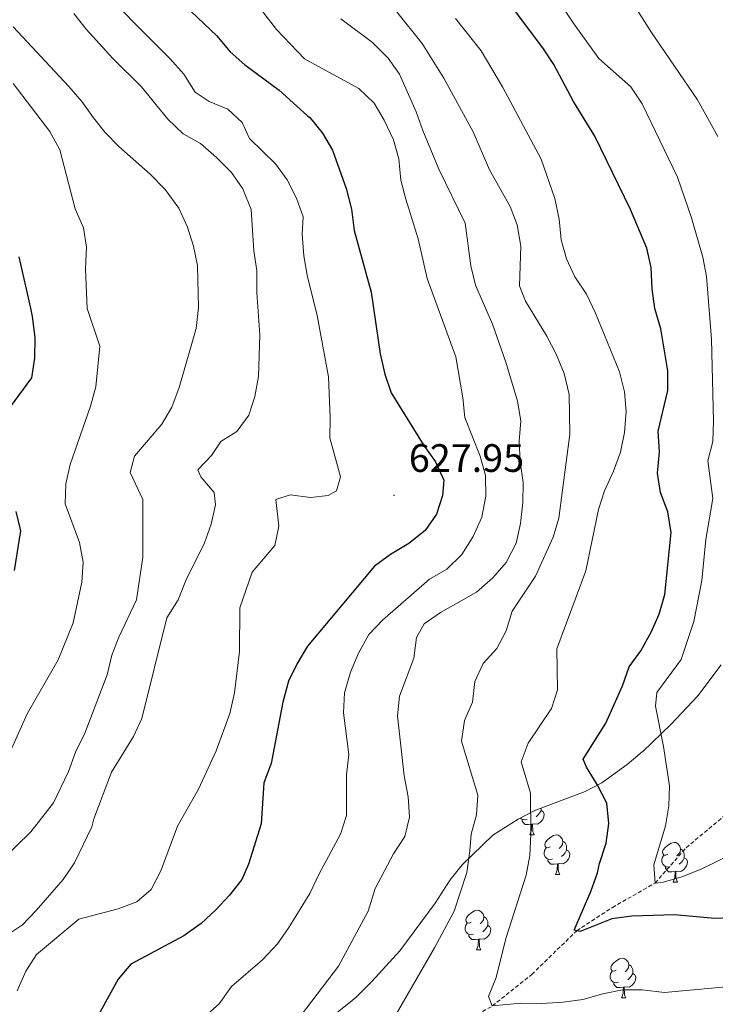
# Model space of a CAD drawing. Units: metres. Extents: x 620660 to 625167, y 4703637 to 4706686.
# Drawn here: x 624154 to 624330, y 4704234 to 4704483 of the extents above; entities that cross this region are included whole.
import ezdxf
from ezdxf.enums import TextEntityAlignment as Align

# ---------------------------------------------------------------- set-up
doc = ezdxf.new("R2010")
doc.units = ezdxf.units.M
doc.header["$MEASUREMENT"] = 0
doc.linetypes.add('TRAZOSX2', pattern=[1.5, 1, -0.5])
for name, color, linetype, lineweight in [('Carátula', 7, 'Continuous', 5), ('Level 11', 142, 'TRAZOSX2', 13), ('Level 35', 92, 'Continuous', 0), ('Level 36', 19, 'Continuous', 40), ('Level 4', 36, 'Continuous', 30), ('Level 41', 39, 'Continuous', 0), ('Level 5', 36, 'Continuous', 0), ('Level 7', 1, 'Continuous', 0)]:
    doc.layers.add(name, color=color, linetype=linetype, lineweight=lineweight)
doc.styles.add('Arial', font='ARIAL.TTF', dxfattribs={"height": 0.2})

# ---------------------------------------------------------------- blocks, each defined once
blk = doc.blocks.new('5PATER')
at = {"layer": 'Carátula', "linetype": 'Continuous', "lineweight": 5}
h = blk.add_hatch(color=250, dxfattribs=at)
edge = h.paths.add_edge_path()
edge.add_ellipse((0, 0), major_axis=(-1.33, -1.34), ratio=0.999422, start_angle=0, end_angle=360)

msp = doc.modelspace()

# ---------------------------------------------------------------- linework, layer by layer
at = {"layer": 'Level 11', "color": 142, "linetype": 'TRAZOSX2', "lineweight": 13}
for points in [[(624314.55, 4704264.85, 595), (624322.41, 4704273.78, 592.8), (624332.37, 4704282.1, 590), (624345.53, 4704299.25, 585), (624358.38, 4704317.64, 580), (624361.27, 4704326.09, 577.97), (624364.18, 4704329.86, 577.63), (624373.47, 4704336.97, 575), (624378.18, 4704345.5, 572.97), (624381.31, 4704349.41, 572.46), (624390.03, 4704357.88, 570), (624396.39, 4704362.16, 568.99), (624406.02, 4704372.32, 567.63), (624422.37, 4704384.45, 565), (624425.37, 4704389.39, 563.99), (624424.96, 4704398.99, 563.31), (624425.22, 4704407.63, 562.29), (624427.24, 4704421.78, 560), (624430.19, 4704430.01, 559.33), (624432.64, 4704439.19, 557.97), (624434.83, 4704452.6, 555), (624436.59, 4704463.62, 553.31), (624442.9, 4704477.71, 550.93)], [(624156.51, 4704208.71, 625), (624166.13, 4704211.53, 622.63), (624175.01, 4704213.8, 620), (624181.22, 4704210.89, 618.65), (624186.83, 4704208.89, 618.65), (624204.32, 4704211.02, 615), (624212.6, 4704213.54, 613.31), (624226.13, 4704216.13, 611.95), (624238.1, 4704220.14, 610), (624249.73, 4704221.82, 608.99), (624257.86, 4704224.89, 606.61), (624273.36, 4704233.75, 605), (624283.36, 4704241.73, 602.97), (624294.71, 4704252.78, 600), (624303.74, 4704258.66, 598.31), (624314.55, 4704264.85, 595)]]:
    msp.add_polyline3d(points, dxfattribs=at)
at = {"layer": 'Level 35', "color": 92, "linetype": 'Continuous', "lineweight": 0, "ltscale": 0.5}
for points in [[(624311.41, 4704298.1, 597.19), (624318.52, 4704304.92, 595.9), (624325.32, 4704312.21, 594.37), (624331.23, 4704320.06, 592.84)], [(624229.93, 4704228.72, 614.89), (624238.82, 4704235.92, 614.22), (624242.9, 4704239.94, 614.22), (624249.96, 4704247.73, 614.22), (624258.89, 4704259.77, 613.54), (624262.69, 4704265.62, 613.26), (624265.75, 4704269.47, 612.52), (624273.51, 4704276.92, 609.81), (624279.9, 4704281.01, 608.63), (624284.1, 4704283.15, 607.12), (624296.86, 4704287.96, 600.29), (624301.08, 4704290.2, 598.95), (624307.51, 4704294.8, 597.84), (624311.29, 4704297.99, 597.21), (624311.41, 4704298.1, 597.19)]]:
    msp.add_polyline3d(points, dxfattribs=at)
at = {"layer": 'Level 36', "color": 92, "linetype": 'Continuous', "lineweight": 0}
for points in [[(624285.69, 4704283.18), (624286.15, 4704282.93), (624286.49, 4704282.31), (624286.38, 4704281.59), (624286.17, 4704280.95), (624285.59, 4704280.21), (624284.79, 4704279.73), (624283.94, 4704279.83), (624283.51, 4704279.7)], [(624285.69, 4704283.75), (624285.69, 4704283.6), (624285.69, 4704283.18), (624285.32, 4704282.49), (624284.9, 4704282.01), (624284.42, 4704281.59)], [(624282.14, 4704281), (624281.72, 4704280.84), (624281.13, 4704280.9), (624280.66, 4704281.11), (624280.46, 4704281.3)], [(624283.4, 4704279.7), (624282.51, 4704279.62), (624281.67, 4704279.62), (624281.24, 4704280.05), (624280.92, 4704280.52), (624280.92, 4704280.84)], [(624282.86, 4704277.02), (624283.29, 4704278.18), (624283.4, 4704279.7), (624283.51, 4704279.7), (624283.55, 4704279.12), (624283.58, 4704278.43), (624283.65, 4704277.82), (624283.77, 4704277.42), (624283.98, 4704277.02)], [(624282.86, 4704277.02), (624283.98, 4704277.02)], [(624288.03, 4704274.04), (624287.5, 4704273.78), (624286.97, 4704273.83), (624286.71, 4704274.2), (624286.65, 4704274.63), (624286.81, 4704275.15), (624287.29, 4704275.74), (624287.93, 4704276.27), (624288.83, 4704276.86), (624289.57, 4704277.02), (624290, 4704276.96), (624290.53, 4704276.65), (624291.06, 4704276.06), (624291.22, 4704275.42), (624291.11, 4704274.57), (624290.68, 4704274.04), (624290.26, 4704273.62)], [(624291.22, 4704275.42), (624291.69, 4704275.11), (624292.01, 4704274.47), (624292.17, 4704274.15), (624292.17, 4704273.57), (624292.17, 4704273.14), (624291.8, 4704272.45), (624291.38, 4704271.97), (624290.9, 4704271.55)], [(624317.8, 4704272.14), (624317.27, 4704271.87), (624316.74, 4704271.93), (624316.48, 4704272.3), (624316.42, 4704272.72), (624316.58, 4704273.24), (624317.06, 4704273.84), (624317.7, 4704274.37), (624318.6, 4704274.95), (624319.34, 4704275.11), (624319.77, 4704275.06), (624320.3, 4704274.74), (624320.83, 4704274.16), (624320.99, 4704273.52), (624320.88, 4704272.67), (624320.45, 4704272.14), (624320.03, 4704271.71)], [(624288.62, 4704270.96), (624288.19, 4704270.8), (624287.61, 4704270.86), (624287.13, 4704271.07), (624286.71, 4704271.5), (624286.49, 4704272.08), (624286.49, 4704272.5), (624286.55, 4704273.09), (624286.97, 4704273.78)], [(624292.17, 4704273.14), (624292.62, 4704272.89), (624292.97, 4704272.28), (624292.86, 4704271.55), (624292.65, 4704270.91), (624292.06, 4704270.17), (624291.27, 4704269.69), (624290.42, 4704269.8), (624289.99, 4704269.67)], [(624318.39, 4704269.06), (624317.96, 4704268.9), (624317.38, 4704268.96), (624316.9, 4704269.17), (624316.48, 4704269.59), (624316.26, 4704270.18), (624316.26, 4704270.6), (624316.32, 4704271.18), (624316.74, 4704271.87)], [(624320.99, 4704273.52), (624321.46, 4704273.2), (624321.78, 4704272.56), (624321.94, 4704272.24), (624321.94, 4704271.66), (624321.94, 4704271.24), (624321.57, 4704270.55), (624321.15, 4704270.07), (624320.67, 4704269.65)], [(624289.88, 4704269.67), (624288.99, 4704269.58), (624288.14, 4704269.58), (624287.72, 4704270.01), (624287.4, 4704270.49), (624287.4, 4704270.8)], [(624289.33, 4704266.98), (624289.77, 4704268.14), (624289.88, 4704269.67), (624289.99, 4704269.67), (624290.02, 4704269.08), (624290.06, 4704268.4), (624290.13, 4704267.78), (624290.24, 4704267.38), (624290.46, 4704266.98)], [(624321.94, 4704271.24), (624322.39, 4704270.99), (624322.74, 4704270.37), (624322.63, 4704269.65), (624322.42, 4704269.01), (624321.83, 4704268.27), (624321.04, 4704267.79), (624320.19, 4704267.89), (624319.76, 4704267.76)], [(624289.33, 4704266.98), (624290.46, 4704266.98)], [(624319.65, 4704267.76), (624318.76, 4704267.68), (624317.91, 4704267.68), (624317.49, 4704268.11), (624317.17, 4704268.58), (624317.17, 4704268.9)], [(624319.1, 4704265.08), (624319.54, 4704266.24), (624319.65, 4704267.76), (624319.76, 4704267.76), (624319.79, 4704267.18), (624319.83, 4704266.49), (624319.9, 4704265.88), (624320.01, 4704265.48), (624320.23, 4704265.08)], [(624319.1, 4704265.08), (624320.23, 4704265.08)], [(624268.05, 4704254.99), (624267.52, 4704254.73), (624266.99, 4704254.79), (624266.73, 4704255.15), (624266.67, 4704255.58), (624266.83, 4704256.1), (624267.31, 4704256.69), (624267.95, 4704257.23), (624268.85, 4704257.81), (624269.59, 4704257.97), (624270.02, 4704257.91), (624270.55, 4704257.6), (624271.08, 4704257.01), (624271.24, 4704256.37), (624271.13, 4704255.53), (624270.7, 4704254.99), (624270.28, 4704254.57)], [(624268.64, 4704251.91), (624268.21, 4704251.75), (624267.63, 4704251.81), (624267.15, 4704252.03), (624266.73, 4704252.45), (624266.51, 4704253.03), (624266.51, 4704253.45), (624266.57, 4704254.04), (624266.99, 4704254.73)], [(624272.19, 4704254.09), (624272.64, 4704253.85), (624272.99, 4704253.23), (624272.88, 4704252.51), (624272.67, 4704251.87), (624272.08, 4704251.13), (624271.29, 4704250.65), (624270.44, 4704250.75), (624270.01, 4704250.62)], [(624271.24, 4704256.37), (624271.71, 4704256.06), (624272.03, 4704255.42), (624272.19, 4704255.1), (624272.19, 4704254.52), (624272.19, 4704254.09), (624271.82, 4704253.41), (624271.4, 4704252.93), (624270.92, 4704252.51)], [(624269.9, 4704250.62), (624269.01, 4704250.53), (624268.16, 4704250.53), (624267.74, 4704250.97), (624267.42, 4704251.44), (624267.42, 4704251.75)], [(624269.35, 4704247.93), (624269.79, 4704249.09), (624269.9, 4704250.62), (624270.01, 4704250.62), (624270.04, 4704250.03), (624270.08, 4704249.35), (624270.15, 4704248.73), (624270.26, 4704248.33), (624270.48, 4704247.93)], [(624269.35, 4704247.93), (624270.48, 4704247.93)], [(624304.74, 4704242.85), (624304.21, 4704242.59), (624303.68, 4704242.65), (624303.42, 4704243.01), (624303.36, 4704243.44), (624303.52, 4704243.96), (624304, 4704244.55), (624304.64, 4704245.09), (624305.54, 4704245.67), (624306.28, 4704245.83), (624306.71, 4704245.77), (624307.24, 4704245.46), (624307.77, 4704244.87), (624307.93, 4704244.23), (624307.82, 4704243.39), (624307.39, 4704242.85), (624306.97, 4704242.43)], [(624307.93, 4704244.23), (624308.4, 4704243.92), (624308.72, 4704243.28), (624308.88, 4704242.96), (624308.88, 4704242.38), (624308.88, 4704241.95), (624308.51, 4704241.27), (624308.09, 4704240.79), (624307.61, 4704240.37)], [(624305.33, 4704239.77), (624304.9, 4704239.61), (624304.32, 4704239.67), (624303.84, 4704239.89), (624303.42, 4704240.31), (624303.2, 4704240.89), (624303.2, 4704241.31), (624303.26, 4704241.9), (624303.68, 4704242.59)], [(624308.88, 4704241.95), (624309.33, 4704241.71), (624309.68, 4704241.09), (624309.57, 4704240.37), (624309.36, 4704239.73), (624308.77, 4704238.99), (624307.98, 4704238.51), (624307.13, 4704238.61), (624306.7, 4704238.48)], [(624306.59, 4704238.48), (624305.7, 4704238.39), (624304.85, 4704238.39), (624304.43, 4704238.83), (624304.11, 4704239.3), (624304.11, 4704239.61)], [(624306.04, 4704235.79), (624306.48, 4704236.95), (624306.59, 4704238.48), (624306.7, 4704238.48), (624306.73, 4704237.89), (624306.77, 4704237.21), (624306.84, 4704236.59), (624306.95, 4704236.19), (624307.17, 4704235.79)], [(624306.04, 4704235.79), (624307.17, 4704235.79)]]:
    msp.add_lwpolyline(points, dxfattribs=at)
at = {"layer": 'Level 4', "color": 36, "linetype": 'Continuous', "lineweight": 30}
for points in [[(624184.63, 4704497.28, 625), (624203.61, 4704479.16, 625), (624206.99, 4704475.08, 625), (624210.75, 4704471.78, 625), (624211.7, 4704471.08, 625), (624219.42, 4704465.41, 625), (624226.61, 4704458.92, 625), (624227.15, 4704458.44, 625), (624230.43, 4704454.53, 625), (624232.96, 4704450.22, 625), (624236.41, 4704440.49, 625), (624237.7, 4704435.25, 625), (624238.38, 4704429.85, 625), (624242.73, 4704414.28, 625), (624245, 4704398.71, 625), (624246.19, 4704393.55, 625), (624247.8, 4704388.81, 625), (624256, 4704375.54, 625), (624259.02, 4704371.39, 625), (624261.13, 4704366.72, 625), (624260.76, 4704362.87, 625), (624259.2, 4704358.12, 625), (624256.33, 4704353.98, 625), (624252.23, 4704350.73, 625), (624247.6, 4704347.98, 625), (624243.57, 4704345, 625), (624226.64, 4704324.74, 625), (624223.97, 4704320.4, 625), (624221.83, 4704315.88, 625), (624220.39, 4704310.63, 625), (624217.41, 4704295.11, 625), (624215.58, 4704290.2, 625), (624214.88, 4704279.83, 625), (624211.71, 4704269.58, 625), (624209.96, 4704265.7, 625), (624206.84, 4704261.79, 625), (624203.39, 4704258.05, 625), (624199.68, 4704254.64, 625), (624195.31, 4704251.46, 625), (624181.91, 4704244.3, 625), (624178.7, 4704240.55, 625), (624173.65, 4704231.38, 625)], [(624297.16, 4704294.16, 600), (624296.36, 4704296.18, 600), (624302.08, 4704305.24, 600), (624306.33, 4704314.74, 600), (624308, 4704319.52, 600), (624310.96, 4704323.55, 600), (624313.56, 4704328.26, 600), (624315.59, 4704332.83, 600), (624316.99, 4704337.78, 600), (624318.59, 4704353.47, 600), (624317.74, 4704358.69, 600), (624315.93, 4704363.61, 600), (624315.19, 4704368.55, 600), (624315.63, 4704373.87, 600), (624315.32, 4704379.15, 600), (624317.81, 4704389.39, 600), (624317.79, 4704394.39, 600), (624315.96, 4704404.98, 600), (624314.52, 4704410.15, 600), (624313.83, 4704415.17, 600), (624313.58, 4704420.54, 600), (624312.46, 4704425.41, 600), (624308.29, 4704435.18, 600), (624299.33, 4704453.74, 600), (624293.88, 4704462.55, 600), (624288.91, 4704471.87, 600), (624286.18, 4704476.07, 600), (624276.98, 4704488.4, 600)], [(624151.46, 4704385.31, 650), (624156.88, 4704392.66, 650), (624157.59, 4704397.61, 650), (624157.67, 4704402.81, 650), (624157.03, 4704408.13, 650), (624156.56, 4704410.2, 650), (624153.63, 4704423.2, 650)], [(624152.48, 4704343.88, 650), (624154.06, 4704353.96, 650), (624152.85, 4704358.82, 650)], [(624344.71, 4704256.06, 600), (624329.64, 4704255.91, 600), (624319.46, 4704256.84, 600), (624308.65, 4704256.46, 600), (624303.63, 4704255.77, 600), (624295.56, 4704252.61, 600), (624294.71, 4704252.78, 600), (624294.08, 4704252.91, 600), (624298.27, 4704262.73, 600), (624300.01, 4704267.42, 600), (624300.47, 4704269.82, 600), (624302.13, 4704274.94, 600), (624302.84, 4704279.89, 600), (624302.31, 4704285.08, 600), (624299.93, 4704289.78, 600), (624297.16, 4704294.16, 600)]]:
    msp.add_polyline3d(points, dxfattribs=at)
at = {"layer": 'Level 5', "color": 36, "linetype": 'Continuous', "lineweight": 0}
for points in [[(624199.04, 4704288.56, 630), (624203.53, 4704298.28, 630), (624206.91, 4704307.73, 630), (624208.11, 4704312.99, 630), (624209.4, 4704323.37, 630), (624209.46, 4704334.48, 630), (624212.6, 4704343.49, 630), (624218.37, 4704350.19, 630), (624219.36, 4704355.09, 630), (624218.59, 4704361.82, 630), (624222.23, 4704363.05, 630), (624227.33, 4704362.33, 630), (624231.85, 4704362.88, 630), (624233.94, 4704364.08, 630), (624234.95, 4704367.55, 630), (624232.24, 4704377.48, 630), (624232.35, 4704382.48, 630), (624231.87, 4704392.88, 630), (624229.03, 4704408.38, 630), (624226.53, 4704418.57, 630), (624225.71, 4704423.51, 630), (624225.26, 4704428.92, 630), (624225.53, 4704433.33, 630), (624223.79, 4704438.06, 630), (624221.43, 4704442.67, 630), (624218.54, 4704446.75, 630), (624211.9, 4704453.19, 630), (624210.09, 4704457.16, 630), (624206.43, 4704460.57, 630), (624201.76, 4704462.51, 630), (624198.18, 4704464.89, 630), (624195.32, 4704469.45, 630), (624191.86, 4704473.3, 630), (624171.31, 4704494.02, 630)], [(624314.55, 4704264.85, 595), (624314.27, 4704269.43, 595), (624317.2, 4704279.35, 595), (624318.06, 4704284.41, 595), (624318.23, 4704289.4, 595), (624316.69, 4704299.4, 595), (624314.65, 4704309.55, 595), (624315, 4704313.04, 595), (624321.17, 4704321.42, 595), (624324.38, 4704331.02, 595), (624326.34, 4704341.38, 595), (624327.37, 4704351.75, 595), (624329.12, 4704362.07, 595), (624327.86, 4704371.65, 595), (624329.13, 4704376.49, 595), (624329.31, 4704381.66, 595), (624328.83, 4704402.43, 595), (624327.53, 4704418.25, 595), (624326.61, 4704423.17, 595), (624323.78, 4704433.1, 595), (624320.23, 4704443.37, 595), (624311.25, 4704461.91, 595), (624308.45, 4704466.19, 595), (624300.35, 4704473.37, 595), (624294.27, 4704481.8, 595), (624285.51, 4704494.86, 595)], [(624330.42, 4704453.67, 590), (624325.24, 4704462.89, 590), (624313.6, 4704479.92, 590), (624305.18, 4704493.32, 590)], [(624215.25, 4704245.46, 620), (624218.97, 4704249.5, 620), (624221.88, 4704253.57, 620), (624227.2, 4704262.17, 620), (624229.57, 4704267.19, 620), (624234.99, 4704277.18, 620), (624236.47, 4704281.95, 620), (624236.48, 4704292.19, 620), (624237.02, 4704297.38, 620), (624235.68, 4704307.92, 620), (624235.96, 4704312.91, 620), (624237.45, 4704318.18, 620), (624239.54, 4704322.95, 620), (624242.14, 4704327.73, 620), (624245.59, 4704331.35, 620), (624257.43, 4704341.73, 620), (624261.87, 4704344.19, 620), (624265.65, 4704347.91, 620), (624268.55, 4704352.51, 620), (624270.69, 4704357.39, 620), (624271.74, 4704362.67, 620), (624271.63, 4704367.96, 620), (624270.27, 4704372.77, 620), (624266.37, 4704382.61, 620), (624265.86, 4704387.59, 620), (624264.1, 4704397.96, 620), (624256.88, 4704417.74, 620), (624254.64, 4704427.81, 620), (624251.46, 4704437.8, 620), (624250.25, 4704442.65, 620), (624249.69, 4704447.99, 620), (624248.35, 4704452.81, 620), (624245.97, 4704457.81, 620), (624243.46, 4704462.13, 620), (624239.61, 4704465.79, 620), (624225.82, 4704473.27, 620), (624218.77, 4704480.75, 620), (624212.09, 4704489.38, 620)], [(624182.55, 4704301.94, 635), (624184.67, 4704306.47, 635), (624190.97, 4704331.93, 635), (624193.85, 4704336.5, 635), (624195.78, 4704341.39, 635), (624200.5, 4704350.86, 635), (624202.24, 4704355.65, 635), (624203.29, 4704360.54, 635), (624202.98, 4704363.65, 635), (624199.65, 4704367.55, 635), (624198.87, 4704369.35, 635), (624202.32, 4704373.01, 635), (624204.71, 4704376.49, 635), (624208.75, 4704379.02, 635), (624211.74, 4704383.19, 635), (624213.3, 4704387.94, 635), (624214.16, 4704392.92, 635), (624214.51, 4704403.53, 635), (624213.75, 4704414.09, 635), (624213.81, 4704419.77, 635), (624212.98, 4704424.7, 635), (624212.36, 4704435.17, 635), (624210.2, 4704440.46, 635), (624207.38, 4704444.58, 635), (624203.57, 4704448.38, 635), (624199.55, 4704451.89, 635), (624195.17, 4704454.3, 635), (624191.27, 4704458, 635), (624184.63, 4704466.21, 635), (624177.31, 4704473.39, 635), (624170.63, 4704480.81, 635), (624167.44, 4704484.74, 635)], [(624249.85, 4704312.08, 615), (624253.48, 4704321.76, 615), (624254.15, 4704326.96, 615), (624256.12, 4704330.44, 615), (624260.25, 4704333.23, 615), (624269.38, 4704338.42, 615), (624273.5, 4704342.02, 615), (624276.89, 4704345.95, 615), (624279.38, 4704350.8, 615), (624280.5, 4704355.76, 615), (624281.1, 4704361.12, 615), (624281.15, 4704366.12, 615), (624280.4, 4704371.34, 615), (624280.13, 4704376.6, 615), (624280.54, 4704381.77, 615), (624279.75, 4704386.71, 615), (624276.79, 4704396.56, 615), (624273.4, 4704406.21, 615), (624269.07, 4704416.06, 615), (624267.92, 4704420.93, 615), (624266.51, 4704431.72, 615), (624259.81, 4704445.38, 615), (624255.74, 4704455.14, 615), (624254.12, 4704459.87, 615), (624249.89, 4704469.39, 615), (624247.04, 4704473.5, 615), (624243.06, 4704477.43, 615), (624235, 4704483.45, 615)], [(624269.71, 4704287.05, 610), (624265.57, 4704300.76, 610), (624266.33, 4704305.96, 610), (624268.31, 4704310.59, 610), (624268.91, 4704315.84, 610), (624271.06, 4704320.36, 610), (624274.5, 4704324.2, 610), (624276.85, 4704328.62, 610), (624278.42, 4704333.63, 610), (624284.32, 4704342.43, 610), (624288.79, 4704352.34, 610), (624290.19, 4704357.14, 610), (624292.97, 4704378.34, 610), (624292.78, 4704388.41, 610), (624291.57, 4704393.75, 610), (624289.54, 4704398.64, 610), (624287.13, 4704403.13, 610), (624281.72, 4704411.98, 610), (624280.22, 4704415.92, 610), (624280.59, 4704425.95, 610), (624279.62, 4704431.31, 610), (624277.85, 4704435.98, 610), (624272.65, 4704445.2, 610), (624268.5, 4704454.86, 610), (624261.12, 4704468.43, 610), (624255.63, 4704477.19, 610), (624249.1, 4704485.24, 610)], [(624283.01, 4704287.55, 605), (624280.62, 4704295.52, 605), (624282.39, 4704300.21, 605), (624288.33, 4704308.99, 605), (624289.87, 4704313.75, 605), (624289.72, 4704324.12, 605), (624297, 4704343.79, 605), (624300.2, 4704359.31, 605), (624301.75, 4704364.07, 605), (624304.06, 4704369.01, 605), (624305.79, 4704373.86, 605), (624306.83, 4704378.76, 605), (624307.19, 4704384.09, 605), (624306.83, 4704389.08, 605), (624305.5, 4704394.14, 605), (624299.46, 4704408.94, 605), (624297.16, 4704413.79, 605), (624294.22, 4704418.14, 605), (624292.13, 4704422.7, 605), (624290.82, 4704427.52, 605), (624290.24, 4704432.71, 605), (624289.17, 4704438, 605), (624285.68, 4704447.91, 605), (624275.91, 4704466.24, 605), (624270.52, 4704475.34, 605), (624264.05, 4704483.54, 605)], [(624156.58, 4704277.79, 640), (624162.32, 4704285.17, 640), (624166.13, 4704293.04, 640), (624167.92, 4704297.92, 640), (624170.3, 4704302.78, 640), (624175.95, 4704317.49, 640), (624177.08, 4704322.44, 640), (624178.84, 4704327.05, 640), (624183.29, 4704336.45, 640), (624184.97, 4704347.29, 640), (624184.97, 4704361.85, 640), (624181.7, 4704368.7, 640), (624182.86, 4704372.8, 640), (624189.75, 4704380.88, 640), (624192.3, 4704385.18, 640), (624194.13, 4704390.15, 640), (624198.4, 4704405.11, 640), (624198.98, 4704410.43, 640), (624198.79, 4704421.03, 640), (624197.74, 4704425.92, 640), (624196.2, 4704430.7, 640), (624194.04, 4704435.51, 640), (624190.6, 4704440.29, 640), (624186.77, 4704444.15, 640), (624178.88, 4704451.09, 640), (624175.38, 4704454.66, 640), (624172.46, 4704458.36, 640), (624169.48, 4704462.48, 640), (624166.23, 4704466.28, 640), (624152.12, 4704481.39, 640)], [(624152.13, 4704467.03, 645), (624161.41, 4704454.92, 645), (624163.91, 4704450.29, 645), (624167.82, 4704435.33, 645), (624169.88, 4704430.58, 645), (624170.67, 4704425.65, 645), (624170.42, 4704420.2, 645), (624170.84, 4704410.12, 645), (624174.03, 4704400.6, 645), (624173.01, 4704390.33, 645), (624171.72, 4704385.49, 645), (624166.51, 4704370.7, 645), (624165.42, 4704365.79, 645), (624165.27, 4704360.79, 645), (624168.87, 4704350.95, 645), (624169.82, 4704345.96, 645), (624169.52, 4704340.97, 645), (624167.3, 4704330.65, 645), (624163.51, 4704321.27, 645), (624155.65, 4704307.66, 645), (624151.38, 4704298.05, 645)], [(624224.99, 4704231.47, 615), (624234.41, 4704243.79, 615), (624241.94, 4704257.73, 615), (624243.76, 4704263.48, 615), (624248.33, 4704272.27, 615), (624251.23, 4704276.63, 615), (624252.43, 4704281.48, 615), (624252.08, 4704286.63, 615), (624251.05, 4704291.96, 615), (624249.38, 4704307.1, 615), (624249.85, 4704312.08, 615)], [(624150.17, 4704251.41, 635), (624154.46, 4704254.31, 635), (624157.97, 4704257.87, 635), (624164.75, 4704265.73, 635), (624167.66, 4704269.92, 635), (624172.05, 4704279.09, 635), (624172.52, 4704281.11, 635), (624177.01, 4704292.88, 635), (624182.55, 4704301.94, 635)], [(624153.17, 4704237.61, 630), (624155.31, 4704242.55, 630), (624158, 4704246.77, 630), (624168.74, 4704255.73, 630), (624178.72, 4704258.29, 630), (624183.38, 4704260.09, 630), (624187.05, 4704263.24, 630), (624189.45, 4704267.91, 630), (624193.74, 4704279.26, 630), (624199.04, 4704288.56, 630)], [(624248.33, 4704230.51, 610), (624258.77, 4704248.43, 610), (624263.67, 4704257.75, 610), (624266.9, 4704267.55, 610), (624267.69, 4704272.95, 610), (624267.99, 4704277.2, 610), (624269.4, 4704282.06, 610), (624269.71, 4704287.05, 610)], [(624343.46, 4704239.57, 605), (624316.94, 4704237.18, 605), (624311.29, 4704237.81, 605), (624306.29, 4704237.81, 605), (624301.32, 4704236.85, 605), (624296.26, 4704235.43, 605), (624291.32, 4704234.7, 605), (624285.92, 4704234.38, 605), (624280.59, 4704234.5, 605), (624273.36, 4704233.75, 605), (624272.43, 4704236.19, 605), (624274.35, 4704240.92, 605), (624276.78, 4704250.83, 605), (624281.91, 4704266.87, 605), (624282.88, 4704271.77, 605), (624283.14, 4704277.23, 605), (624283.01, 4704287.55, 605)], [(624149.15, 4704270.55, 640), (624156.58, 4704277.79, 640)], [(624314.55, 4704264.85, 595), (624316.32, 4704265.02, 595), (624321.34, 4704266.43, 595), (624326.24, 4704268.33, 595), (624335.66, 4704272.96, 595)], [(624192.16, 4704223.59, 620), (624204.28, 4704234.28, 620), (624207.38, 4704238.65, 620), (624215.25, 4704245.46, 620)]]:
    msp.add_polyline3d(points, dxfattribs=at)

# ---------------------------------------------------------------- block references
at = {"layer": 'Level 7', "color": 19, "linetype": 'Continuous', "lineweight": 0, "xscale": 0.09999983015004542, "yscale": 0.09999983015004542}
msp.add_blockref('5PATER', (624248.5, 4704362.9, 627.95), dxfattribs=at)

# ---------------------------------------------------------------- texts
at = {"layer": 'Level 41', "color": 19, "linetype": 'Continuous', "lineweight": 0, "style": 'Arial'}
msp.add_text('627.95', height=7, dxfattribs=at).set_placement((624252.25, 4704366.65, 627.95), align=Align.BOTTOM_LEFT)

doc.saveas('drawing.dxf')
